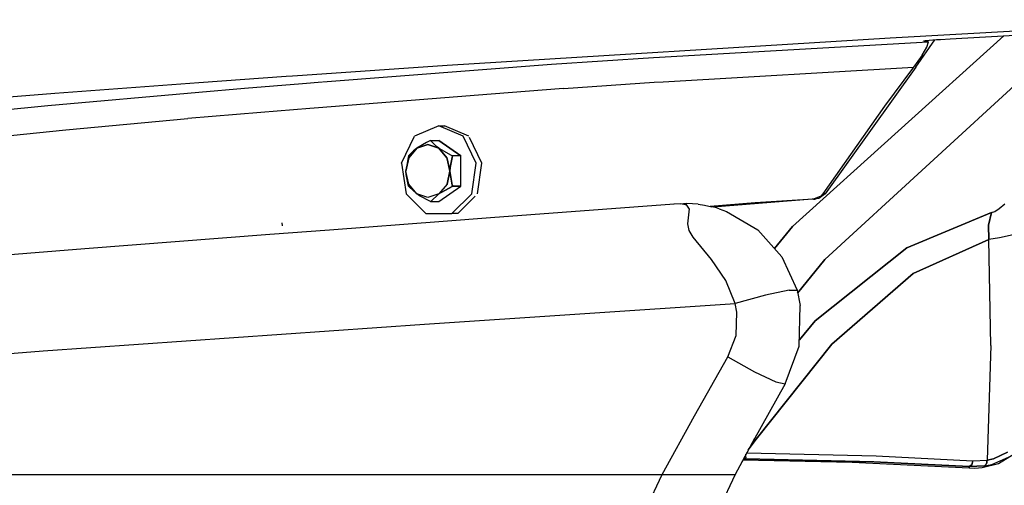
# Model space of a CAD drawing. Units: millimetres. Extents: x 724 to 8931, y -306 to 3308.
# Drawn here: x 1312 to 1555, y 1197 to 1312 of the extents above; entities that cross this region are included whole.
import ezdxf

# ---------------------------------------------------------------- set-up
doc = ezdxf.new("R2010")
doc.units = ezdxf.units.MM
doc.layers.add('TFR-TRI', color=7, linetype='CONTINUOUS', true_color=0xffffff)

msp = doc.modelspace()

# ---------------------------------------------------------------- linework, layer by layer
at = {"layer": 'TFR-TRI', "color": 18, "linetype": 'CONTINUOUS'}
for p, q in [((1510.468277, 1252.879822), (1574.725357, 1311.88031)), ((1510.468277, 1252.879822), (1574.725357, 1311.88031)), ((1502.472672, 1261.04657), (1554.457901, 1307.914612)), ((1554.457901, 1307.914612), (1502.472672, 1261.04657)), ((1526.533829, 1307.423523), (1558.804459, 1309.251404)), ((1526.533829, 1307.423523), (1558.804459, 1309.251404)), ((1541.305801, 1307.1745), (1563.135025, 1308.403015)), ((1417.571671, 1300.699768), (1526.533829, 1307.423523)), ((1417.571671, 1300.699768), (1526.533829, 1307.423523)), ((1468.290665, 1302.598328), (1535.856705, 1306.428894)), ((1468.290665, 1302.598328), (1535.856705, 1306.428894)), ((1532.860733, 1300.193787), (1537.470718, 1306.939514)), ((1534.910172, 1306.770447), (1534.805801, 1306.63446)), ((1534.805801, 1306.63446), (1535.192154, 1306.748474)), ((1535.27858, 1306.541809), (1534.805801, 1306.63446)), ((1535.27858, 1306.541809), (1534.805801, 1306.63446)), ((1535.192154, 1306.748474), (1537.915054, 1306.976746)), ((1535.856705, 1306.428894), (1535.27858, 1306.541809)), ((1535.856705, 1306.428894), (1535.27858, 1306.541809)), ((1535.535172, 1305.104309), (1535.913589, 1306.403503)), ((1535.535172, 1305.104309), (1535.913589, 1306.403503)), ((1535.913589, 1306.403503), (1535.856705, 1306.428894)), ((1535.913589, 1306.403503), (1535.856705, 1306.428894)), ((1537.915054, 1306.976746), (1538.896744, 1307.03656)), ((1538.896744, 1307.03656), (1541.305801, 1307.1745)), ((1534.347061, 1303.135315), (1532.241714, 1300.186951)), ((1534.347061, 1303.135315), (1532.241714, 1300.186951)), ((1534.347061, 1303.135315), (1535.535172, 1305.104309)), ((1534.347061, 1303.135315), (1535.535172, 1305.104309)), ((1382.011734, 1298.271179), (1417.571671, 1300.699768)), ((1382.011734, 1298.271179), (1417.571671, 1300.699768)), ((1387.011734, 1296.573669), (1443.204117, 1300.946472)), ((1387.011734, 1296.573669), (1443.204117, 1300.946472)), ((1443.204117, 1300.946472), (1468.290665, 1302.598328)), ((1443.204117, 1300.946472), (1468.290665, 1302.598328)), ((1356.512222, 1296.399963), (1377.979019, 1297.995789)), ((1356.512222, 1296.399963), (1377.979019, 1297.995789)), ((1377.979019, 1297.995789), (1379.512222, 1298.100525)), ((1377.979019, 1297.995789), (1379.512222, 1298.100525)), ((1379.512222, 1298.100525), (1382.011612, 1298.271179)), ((1379.512222, 1298.100525), (1382.011612, 1298.271179)), ((1470.675797, 1296.610413), (1532.241714, 1300.186951)), ((1470.675797, 1296.610413), (1532.241714, 1300.186951)), ((1532.860733, 1300.193787), (1510.547134, 1269.072083)), ((1532.241714, 1300.186951), (1525.119888, 1290.642761)), ((1532.241714, 1300.186951), (1525.119888, 1290.642761)), ((1321.100967, 1293.767639), (1356.511368, 1296.399963)), ((1321.100967, 1293.767639), (1356.511368, 1296.399963)), ((1367.711441, 1295.071594), (1382.011612, 1296.184509)), ((1367.711441, 1295.071594), (1382.011612, 1296.184509)), ((1382.011612, 1296.184509), (1386.80397, 1296.557312)), ((1382.011612, 1296.184509), (1386.80397, 1296.557312)), ((1446.180069, 1294.958801), (1468.513321, 1296.470764)), ((1446.180069, 1294.958801), (1468.513321, 1296.470764)), ((1468.513321, 1296.470764), (1470.675797, 1296.610413)), ((1468.513321, 1296.470764), (1470.675797, 1296.610413)), ((1309.849747, 1292.873474), (1321.100967, 1293.767639)), ((1309.849747, 1292.873474), (1321.100967, 1293.767639)), ((1319.393448, 1290.804382), (1356.511368, 1294.082581)), ((1319.393448, 1290.804382), (1356.511368, 1294.082581)), ((1356.512222, 1294.082581), (1367.711441, 1295.071594)), ((1356.512222, 1294.082581), (1367.711441, 1295.071594)), ((1428.404068, 1293.555969), (1385.955582, 1290.20636)), ((1428.404068, 1293.555969), (1385.955582, 1290.20636)), ((1446.180069, 1294.958801), (1428.424576, 1293.5578)), ((1446.180069, 1294.958801), (1428.424576, 1293.5578)), ((1239.407852, 1282.716492), (1319.393448, 1290.804382)), ((1239.407852, 1282.716492), (1319.393448, 1290.804382)), ((1371.740494, 1289.084534), (1353.81337, 1287.535583)), ((1371.740494, 1289.084534), (1353.81337, 1287.535583)), ((1383.760147, 1290.033142), (1371.740494, 1289.084534)), ((1383.760147, 1290.033142), (1371.740494, 1289.084534)), ((1385.93129, 1290.204407), (1383.775772, 1290.034363)), ((1385.93129, 1290.204407), (1383.775772, 1290.034363)), ((1525.119888, 1290.642761), (1509.917496, 1269.037537)), ((1525.119888, 1290.642761), (1509.917496, 1269.037537)), ((1323.823868, 1284.817932), (1353.81337, 1287.535583)), ((1323.823868, 1284.817932), (1353.81337, 1287.535583)), ((1415.519913, 1285.80304), (1409.539932, 1283.197083)), ((1415.519913, 1285.80304), (1416.951553, 1285.809143)), ((1421.505264, 1283.191711), (1415.519913, 1285.80304)), ((1421.505264, 1283.191711), (1415.519913, 1285.80304)), ((1422.936661, 1283.197937), (1416.951553, 1285.809143)), ((1244.496597, 1276.73053), (1323.823868, 1284.817932)), ((1244.496597, 1276.73053), (1323.823868, 1284.817932)), ((1406.363174, 1276.593323), (1409.539932, 1283.197083)), ((1412.4944, 1281.661194), (1410.114273, 1280.271912)), ((1410.114273, 1280.271912), (1412.826309, 1281.141418)), ((1412.826309, 1281.141418), (1410.114273, 1280.271912)), ((1413.486221, 1282.149963), (1412.4944, 1281.661194)), ((1412.826309, 1281.141418), (1415.539932, 1280.26947)), ((1415.539932, 1280.26947), (1412.826309, 1281.141418)), ((1413.486221, 1282.149963), (1415.523453, 1282.15863)), ((1413.486221, 1282.149963), (1414.94252, 1280.709656)), ((1414.94252, 1280.709656), (1413.486221, 1282.149963)), ((1420.953018, 1278.403381), (1415.523453, 1282.15863)), ((1415.523453, 1282.15863), (1420.953018, 1278.403381)), ((1424.694717, 1276.585144), (1421.505264, 1283.191711)), ((1424.694717, 1276.585144), (1421.505264, 1283.191711)), ((1426.126724, 1276.59137), (1423.089371, 1282.881897)), ((1409.298599, 1279.65509), (1408.064102, 1278.399353)), ((1408.130875, 1277.893616), (1410.114273, 1280.271912)), ((1410.114273, 1280.271912), (1408.130875, 1277.893616)), ((1410.114273, 1280.271912), (1409.298599, 1279.65509)), ((1414.94252, 1280.709656), (1415.539932, 1280.26947)), ((1415.539932, 1280.26947), (1414.94252, 1280.709656)), ((1415.539932, 1280.26947), (1418.577408, 1278.556702)), ((1415.539932, 1280.26947), (1418.577408, 1278.556702)), ((1415.539932, 1280.26947), (1417.528336, 1277.889343)), ((1417.528336, 1277.889343), (1415.539932, 1280.26947)), ((1418.577408, 1278.556702), (1418.915421, 1278.394714)), ((1418.577408, 1278.556702), (1418.915421, 1278.394714)), ((1406.363174, 1276.593323), (1407.476089, 1269.081726)), ((1407.961075, 1278.074402), (1407.406998, 1274.643738)), ((1407.406998, 1274.643738), (1408.130875, 1277.893616)), ((1408.130875, 1277.893616), (1407.406998, 1274.643738)), ((1408.064102, 1278.399353), (1407.961075, 1278.074402)), ((1417.528336, 1277.889343), (1417.654556, 1277.327332)), ((1417.654556, 1277.327332), (1417.528336, 1277.889343)), ((1417.655167, 1277.324646), (1418.258438, 1274.639099)), ((1418.258438, 1274.639099), (1417.655167, 1277.324646)), ((1418.296646, 1275.518982), (1418.915421, 1278.394714)), ((1418.915421, 1278.394714), (1418.296646, 1275.518982)), ((1420.953018, 1278.403381), (1418.915421, 1278.394714)), ((1420.953018, 1278.403381), (1418.915421, 1278.394714)), ((1420.960342, 1270.897888), (1420.953018, 1278.403381)), ((1420.960342, 1270.897888), (1420.953018, 1278.403381)), ((1423.596573, 1269.074524), (1424.694717, 1276.585144)), ((1423.596573, 1269.074524), (1424.694717, 1276.585144)), ((1425.02858, 1269.080505), (1426.126724, 1276.59137)), ((1408.136978, 1271.393616), (1407.406998, 1274.643738)), ((1408.136978, 1271.393616), (1407.406998, 1274.643738)), ((1407.446915, 1273.764343), (1407.406998, 1274.643738)), ((1408.071548, 1270.89386), (1407.446915, 1273.764343)), ((1417.534561, 1271.389343), (1418.258438, 1274.639099)), ((1418.258438, 1274.639099), (1417.534561, 1271.389343)), ((1418.258438, 1274.639099), (1418.296646, 1275.518982)), ((1418.296646, 1275.518982), (1418.258438, 1274.639099)), ((1418.819595, 1271.213318), (1418.258438, 1274.639099)), ((1418.258438, 1274.639099), (1418.819595, 1271.213318)), ((1410.125504, 1269.013489), (1408.136978, 1271.393616)), ((1410.125504, 1269.013489), (1408.136978, 1271.393616)), ((1417.534561, 1271.389343), (1415.551163, 1269.011169)), ((1417.534561, 1271.389343), (1415.551163, 1269.011169)), ((1407.476089, 1269.081726), (1412.358047, 1264.176941)), ((1408.203262, 1270.731018), (1408.071548, 1270.89386)), ((1410.125504, 1269.013489), (1408.203262, 1270.731018)), ((1410.800674, 1268.573669), (1410.125504, 1269.013489)), ((1412.839127, 1268.141418), (1410.125504, 1269.013489)), ((1412.839127, 1268.141418), (1410.125504, 1269.013489)), ((1415.551163, 1269.011169), (1412.839127, 1268.141418)), ((1415.551163, 1269.011169), (1412.839127, 1268.141418)), ((1413.546768, 1267.195984), (1415.551163, 1269.011169)), ((1415.551163, 1269.011169), (1413.546768, 1267.195984)), ((1415.538467, 1267.147522), (1420.960342, 1270.897888)), ((1415.538467, 1267.147522), (1420.960342, 1270.897888)), ((1415.551163, 1269.011169), (1416.079727, 1269.359802)), ((1416.079727, 1269.359802), (1415.551163, 1269.011169)), ((1416.079727, 1269.359802), (1418.923111, 1270.889221)), ((1418.923111, 1270.889221), (1416.079727, 1269.359802)), ((1418.724747, 1264.174133), (1423.596573, 1269.074524)), ((1418.724747, 1264.174133), (1423.596573, 1269.074524)), ((1418.923111, 1270.889221), (1418.819595, 1271.213318)), ((1418.819595, 1271.213318), (1418.923111, 1270.889221)), ((1418.923111, 1270.889221), (1420.960342, 1270.897888)), ((1420.960342, 1270.897888), (1418.923111, 1270.889221)), ((1510.547134, 1269.072083), (1508.97963, 1267.906433)), ((1509.917496, 1269.037537), (1509.462173, 1268.509094)), ((1509.917496, 1269.037537), (1509.462173, 1268.509094)), ((1509.917496, 1269.037537), (1510.232681, 1269.054749)), ((1509.917496, 1269.037537), (1510.232681, 1269.054749)), ((1510.547134, 1269.072083), (1510.232681, 1269.054749)), ((1510.547134, 1269.072083), (1510.232681, 1269.054749)), ((1413.500992, 1267.138855), (1410.800674, 1268.573669)), ((1413.500992, 1267.138855), (1413.546768, 1267.195984)), ((1413.546768, 1267.195984), (1413.500992, 1267.138855)), ((1413.500992, 1267.138855), (1415.538467, 1267.147522)), ((1420.156265, 1264.180237), (1424.458267, 1268.507141)), ((1473.430435, 1266.518127), (1428.235245, 1263.135925)), ((1473.430435, 1266.518127), (1473.306778, 1266.487854)), ((1473.430435, 1266.518127), (1473.314713, 1266.488708)), ((1474.951309, 1266.624329), (1473.430435, 1266.518127)), ((1474.951309, 1266.624329), (1475.715591, 1266.676819)), ((1476.494034, 1266.237488), (1474.951309, 1266.624329)), ((1476.494034, 1266.237488), (1474.951309, 1266.624329)), ((1475.715591, 1266.676819), (1476.481461, 1266.662659)), ((1479.308365, 1266.514465), (1476.481461, 1266.662659)), ((1479.308365, 1266.514465), (1480.893692, 1266.239319)), ((1493.328629, 1266.832092), (1482.265884, 1265.952454)), ((1493.328629, 1266.832092), (1482.265884, 1265.952454)), ((1508.300797, 1267.785461), (1482.993179, 1265.784485)), ((1507.672867, 1267.750549), (1493.328629, 1266.832092)), ((1507.672867, 1267.750549), (1493.328629, 1266.832092)), ((1509.462173, 1268.509094), (1507.672867, 1267.750549)), ((1509.462173, 1268.509094), (1507.672867, 1267.750549)), ((1507.672867, 1267.750549), (1507.98439, 1267.768005)), ((1507.672867, 1267.750549), (1507.98439, 1267.768005)), ((1507.98439, 1267.768005), (1508.300797, 1267.785461)), ((1507.98439, 1267.768005), (1508.300797, 1267.785461)), ((1508.97963, 1267.906433), (1508.300797, 1267.785461)), ((1553.349136, 1265.406189), (1554.7173, 1266.615784)), ((1553.349136, 1265.406189), (1554.7173, 1266.615784)), ((1412.358047, 1264.176941), (1418.724747, 1264.174133)), ((1420.156265, 1264.180237), (1418.724747, 1264.174133)), ((1477.142593, 1265.264954), (1476.494034, 1266.237488)), ((1477.142593, 1265.264954), (1476.494034, 1266.237488)), ((1476.734268, 1261.631409), (1477.069351, 1264.613831)), ((1476.734268, 1261.631409), (1477.069351, 1264.613831)), ((1477.077896, 1264.689026), (1477.142593, 1265.264954)), ((1477.077896, 1264.689026), (1477.142593, 1265.264954)), ((1480.893692, 1266.239319), (1482.694839, 1265.862732)), ((1483.528824, 1265.643982), (1482.694839, 1265.862732)), ((1484.443375, 1265.362366), (1483.528824, 1265.643982)), ((1484.443375, 1265.362366), (1486.276016, 1264.69635)), ((1486.276016, 1264.69635), (1493.971085, 1260.148499)), ((1551.424942, 1264.423645), (1530.637344, 1255.72345)), ((1530.637344, 1255.72345), (1551.424942, 1264.423645)), ((1551.424942, 1264.423645), (1550.68483, 1261.304138)), ((1550.68483, 1261.304138), (1551.424942, 1264.423645)), ((1551.424942, 1264.423645), (1552.285538, 1264.736267)), ((1551.424942, 1264.423645), (1552.285538, 1264.736267)), ((1552.285538, 1264.736267), (1553.349136, 1265.406189)), ((1552.285538, 1264.736267), (1553.349136, 1265.406189)), ((1377.060684, 1261.1828), (1377.000137, 1261.877258)), ((1416.576553, 1262.24762), (1388.645279, 1260.119324)), ((1428.235245, 1263.135925), (1416.579849, 1262.247864)), ((1477.113174, 1260.039856), (1476.734268, 1261.631409)), ((1477.113174, 1260.039856), (1476.734268, 1261.631409)), ((1388.645157, 1260.119324), (1373.986465, 1259.002258)), ((1478.102676, 1258.345032), (1477.113174, 1260.039856)), ((1478.102676, 1258.345032), (1477.113174, 1260.039856)), ((1493.971085, 1260.148499), (1499.887711, 1253.571594)), ((1498.068863, 1255.593445), (1502.472672, 1261.04657)), ((1502.472672, 1261.04657), (1498.068863, 1255.593445)), ((1550.68483, 1261.304138), (1550.745621, 1257.836853)), ((1550.745621, 1257.836853), (1550.68483, 1261.304138)), ((1373.986465, 1259.002258), (1328.457779, 1255.532898)), ((1482.592911, 1252.92926), (1478.102676, 1258.345032)), ((1482.592911, 1252.92926), (1478.102676, 1258.345032)), ((1532.188126, 1249.458679), (1550.745621, 1257.836853)), ((1550.745621, 1257.836853), (1532.188126, 1249.458679)), ((1553.417252, 1258.225159), (1550.745621, 1257.836853)), ((1553.417252, 1258.225159), (1550.745621, 1257.836853)), ((1551.282608, 1231.755066), (1550.745621, 1257.836853)), ((1551.282608, 1231.755066), (1550.745621, 1257.836853)), ((1556.747452, 1258.985657), (1553.417252, 1258.225159)), ((1556.747452, 1258.985657), (1553.417252, 1258.225159)), ((1328.457779, 1255.532898), (1274.681778, 1251.183411)), ((1530.637344, 1255.72345), (1508.094009, 1237.822449)), ((1508.094009, 1237.822449), (1530.637344, 1255.72345)), ((1486.123306, 1247.71344), (1482.592911, 1252.92926)), ((1486.123306, 1247.71344), (1482.592911, 1252.92926)), ((1499.887711, 1253.571594), (1503.621964, 1245.331848)), ((1503.76796, 1244.631897), (1510.468277, 1252.879822)), ((1510.468277, 1252.879822), (1503.76796, 1244.631897)), ((1488.369644, 1242.083557), (1486.123306, 1247.71344)), ((1488.369644, 1242.083557), (1486.123306, 1247.71344)), ((1512.151138, 1232.05011), (1532.188126, 1249.458679)), ((1532.188126, 1249.458679), (1512.151138, 1232.05011)), ((1501.637833, 1245.337585), (1495.860123, 1244.107117)), ((1501.637833, 1245.337585), (1495.860123, 1244.107117)), ((1501.637833, 1245.337585), (1503.621964, 1245.331848)), ((1501.637833, 1245.337585), (1503.621964, 1245.331848)), ((1503.621964, 1245.331848), (1504.412857, 1241.539368)), ((1495.860123, 1244.107117), (1488.369644, 1242.083557)), ((1495.860123, 1244.107117), (1488.369644, 1242.083557)), ((1411.968521, 1236.976379), (1488.369644, 1242.083557)), ((1411.968521, 1236.976379), (1488.369644, 1242.083557)), ((1488.833511, 1239.913513), (1488.369644, 1242.083557)), ((1488.833511, 1239.913513), (1488.369644, 1242.083557)), ((1488.672867, 1234.219666), (1488.833511, 1239.913513)), ((1488.672867, 1234.219666), (1488.833511, 1239.913513)), ((1504.141495, 1231.593323), (1504.412857, 1241.539368)), ((1508.094009, 1237.822449), (1504.184219, 1233.159119)), ((1504.184219, 1233.159119), (1508.094009, 1237.822449)), ((1318.190323, 1230.40033), (1411.968521, 1236.976379)), ((1318.190323, 1230.40033), (1411.968521, 1236.976379)), ((1486.630264, 1228.915344), (1488.672867, 1234.219666)), ((1486.630264, 1228.915344), (1488.672867, 1234.219666)), ((1201.055801, 1221.318542), (1318.190323, 1230.40033)), ((1201.055801, 1221.318542), (1318.190323, 1230.40033)), ((1493.601089, 1208.689514), (1512.151138, 1232.05011)), ((1512.151138, 1232.05011), (1493.601089, 1208.689514)), ((1500.665054, 1222.337708), (1504.141495, 1231.593323)), ((1551.282608, 1231.755066), (1550.401505, 1203.502014)), ((1551.282608, 1231.755066), (1550.401505, 1203.502014)), ((1478.356094, 1214.447327), (1486.630264, 1228.915344)), ((1478.356094, 1214.447327), (1486.630264, 1228.915344)), ((1486.630264, 1228.915344), (1493.144913, 1225.246765)), ((1486.630264, 1228.915344), (1493.144913, 1225.246765)), ((1493.144913, 1225.246765), (1498.409927, 1222.779358)), ((1493.144913, 1225.246765), (1498.409927, 1222.779358)), ((1500.665054, 1222.337708), (1492.799942, 1208.240051)), ((1498.409927, 1222.779358), (1500.665054, 1222.337708)), ((1498.409927, 1222.779358), (1500.665054, 1222.337708)), ((1470.484879, 1200.000061), (1478.356094, 1214.447327)), ((1470.484879, 1200.000061), (1478.356094, 1214.447327)), ((1493.149429, 1208.866394), (1488.37587, 1200.000061)), ((1491.619034, 1206.040466), (1493.601089, 1208.689514)), ((1493.601089, 1208.689514), (1491.619034, 1206.040466)), ((1492.799942, 1208.240051), (1488.37587, 1200.000061)), ((1492.799942, 1208.240051), (1488.37587, 1200.000061)), ((1490.300308, 1203.584412), (1517.160172, 1203.061584)), ((1490.898209, 1203.831238), (1490.438248, 1203.84137)), ((1490.438248, 1203.84137), (1490.898209, 1203.831238)), ((1491.019913, 1204.305481), (1490.898209, 1203.831238)), ((1491.019913, 1204.305481), (1490.898209, 1203.831238)), ((1522.48671, 1203.139587), (1490.898209, 1203.831238)), ((1490.898209, 1203.831238), (1522.48671, 1203.139587)), ((1491.019913, 1204.305481), (1491.059341, 1204.997986)), ((1491.019913, 1204.305481), (1491.059341, 1204.997986)), ((1491.228531, 1205.313293), (1523.114029, 1204.600525)), ((1491.228531, 1205.313293), (1523.114029, 1204.600525)), ((1523.114029, 1204.600525), (1546.886978, 1203.380066)), ((1523.114029, 1204.600525), (1546.886978, 1203.380066)), ((1546.886978, 1203.380066), (1550.401505, 1203.502014)), ((1546.886978, 1203.380066), (1550.401505, 1203.502014)), ((1550.234024, 1202.592224), (1550.401505, 1203.502014)), ((1550.401505, 1203.502014), (1550.234024, 1202.592224)), ((1550.401505, 1203.502014), (1551.941544, 1203.859192)), ((1551.941544, 1203.859192), (1550.401505, 1203.502014)), ((1551.543839, 1202.485535), (1555.590958, 1204.246155)), ((1551.543839, 1202.485535), (1555.590958, 1204.246155)), ((1551.941544, 1203.859192), (1555.335709, 1205.478088)), ((1555.335709, 1205.478088), (1551.941544, 1203.859192)), ((1553.180435, 1202.743713), (1557.050552, 1205.093201)), ((1517.160172, 1203.061584), (1545.930069, 1201.616638)), ((1545.923477, 1201.937317), (1522.48671, 1203.139587)), ((1522.48671, 1203.139587), (1545.923477, 1201.937317)), ((1546.574356, 1202.387512), (1545.923477, 1201.937317)), ((1545.923477, 1201.937317), (1546.574356, 1202.387512)), ((1545.923477, 1201.937317), (1549.705215, 1202.095276)), ((1549.705215, 1202.095276), (1545.923477, 1201.937317)), ((1545.923477, 1201.937317), (1545.930069, 1201.616638)), ((1545.930069, 1201.616638), (1545.923477, 1201.937317)), ((1545.930069, 1201.616638), (1547.355362, 1201.570007)), ((1546.886978, 1203.380066), (1546.574356, 1202.387512)), ((1546.574356, 1202.387512), (1546.886978, 1203.380066)), ((1547.355362, 1201.570007), (1549.164566, 1201.688782)), ((1549.164566, 1201.688782), (1553.180435, 1202.743713)), ((1549.705215, 1202.095276), (1550.234024, 1202.592224)), ((1550.234024, 1202.592224), (1549.705215, 1202.095276)), ((1549.705215, 1202.095276), (1551.543839, 1202.485535)), ((1549.705215, 1202.095276), (1551.543839, 1202.485535)), ((1290.703018, 1200.000061), (1315.572769, 1200.000061)), ((1290.703018, 1200.000061), (1315.572769, 1200.000061)), ((1315.572769, 1200.000061), (1384.83522, 1200.000061)), ((1315.572769, 1200.000061), (1384.83522, 1200.000061)), ((1384.83522, 1200.000061), (1470.484879, 1200.000061)), ((1384.83522, 1200.000061), (1470.484879, 1200.000061)), ((1431.171646, 1117.19342), (1470.484879, 1200.000061)), ((1431.171646, 1117.19342), (1470.484879, 1200.000061)), ((1488.37587, 1200.000061), (1447.541397, 1113.210999)), ((1470.484879, 1200.000061), (1479.111465, 1200.000061)), ((1470.484879, 1200.000061), (1479.111465, 1200.000061)), ((1479.111465, 1200.000061), (1485.848038, 1200.000061)), ((1479.111465, 1200.000061), (1485.848038, 1200.000061)), ((1485.848038, 1200.000061), (1488.37587, 1200.000061)), ((1485.848038, 1200.000061), (1488.37587, 1200.000061))]:
    msp.add_line(p, q, dxfattribs=at)

doc.saveas('drawing.dxf')
